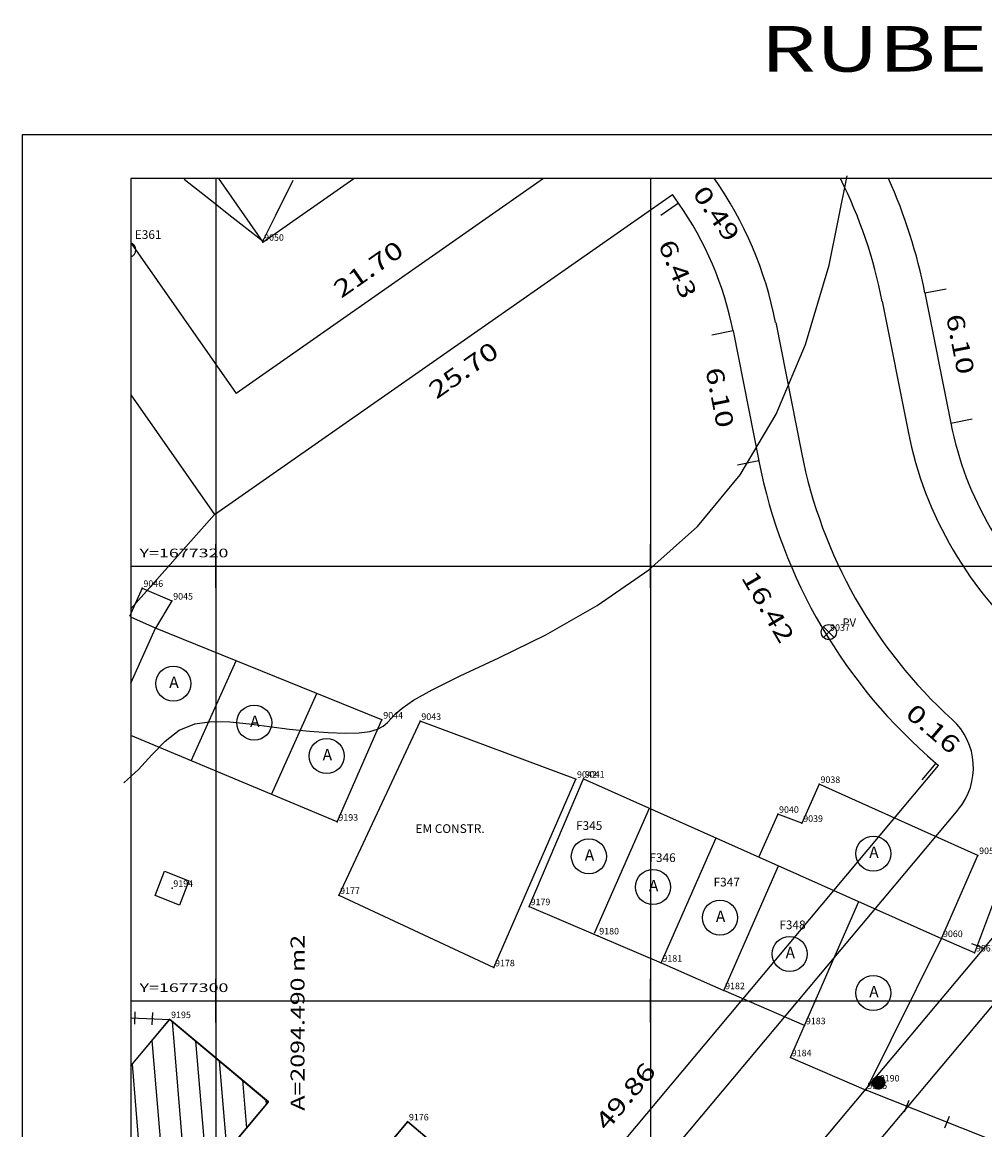
# Model space of a CAD drawing. Extents: x 189831 to 189999, y 1677221 to 1677345.
# Drawn here: x 189831 to 189875, y 1677294 to 1677345 of the extents above; entities that cross this region are included whole.
import ezdxf
from ezdxf.enums import TextEntityAlignment as Align

# ---------------------------------------------------------------- set-up
doc = ezdxf.new("R2010")
doc.units = 0
doc.header["$MEASUREMENT"] = 0
doc.linetypes.add('LIN0', pattern=[0])
doc.layers.get('0').update_dxf_attribs({"linetype": 'LIN0'})
for name, color, linetype in [('_PONTOS12', 7, 'LIN0'), ('BLOCOS', 4, 'LIN0'), ('CERCAS', 2, 'LIN0'), ('CONSTRUCOES', 4, 'LIN0'), ('CURVAS', 7, 'LIN0'), ('ELETRICO', 7, 'LIN0'), ('ESTACOES', 7, 'LIN0'), ('FOLHAS', 8, 'LIN0'), ('LOTES', 7, 'LIN0'), ('MEDIDAS', 7, 'LIN0'), ('MEIOFIO-PROJETO', 7, 'LIN0'), ('PLUVIAL', 5, 'LIN0'), ('QUADRAS', 7, 'LIN0'), ('SANITARIO', 6, 'LIN0'), ('SELO', 7, 'LIN0'), ('TEXTOS', 6, 'LIN0')]:
    doc.layers.add(name, color=color, linetype=linetype)
doc.styles.add('ROMANS', font='ROMANS.shx', dxfattribs={"height": 0.4})

# ---------------------------------------------------------------- blocks, each defined once
blk = doc.blocks.new('FOL132', base_point=(189836.0954, 1677223.0314))
at = {"color": 0, "linetype": 'LIN0'}
for p, q in [((189961.8954, 1677337.8314), (189836.0954, 1677337.8314)), ((189836.0954, 1677337.8314), (189836.0954, 1677223.0314)), ((189840, 1677319), (189840, 1677321)), ((189860, 1677319), (189860, 1677321)), ((189839, 1677320), (189841, 1677320)), ((189859, 1677320), (189861, 1677320)), ((189840, 1677299), (189840, 1677301)), ((189860, 1677299), (189860, 1677301)), ((189839, 1677300), (189841, 1677300)), ((189859, 1677300), (189861, 1677300))]:
    blk.add_line(p, q, dxfattribs=at)
at = {"color": 0, "style": 'ROMANS', "width": 1.186004}
for s, p, p2 in [('Y=1677320', (189836.4954, 1677320.4), (189840.584289, 1677320.4)), ('Y=1677300', (189836.4954, 1677300.4), (189840.584289, 1677300.4))]:
    blk.add_text(s, height=0.4, dxfattribs=at).set_placement(p, p2, align=Align.FIT)
blk = doc.blocks.new('SIMB5')
at = {"color": 0}
blk.add_point((0, 0), dxfattribs=at)
for tag in ['COTA', 'PONTO', 'DESC']:
    blk.add_attdef(tag, (0, 0), '', height=1)
blk = doc.blocks.new('MURO')
at = {"layer": 'CERCAS'}
blk.add_line((0, -0.288), (0, 0.288), dxfattribs=at)
blk = doc.blocks.new('TA')
at = {"layer": 'TEXTOS', "linetype": 'LIN0'}
blk.add_circle((0, 0), 0.806, dxfattribs=at)
at = {"layer": 'TEXTOS', "style": 'ROMANS'}
blk.add_text('A', height=0.529, dxfattribs=at).set_placement((-0.189, -0.203))
blk = doc.blocks.new('SAN')
at = {"layer": 'SANITARIO', "color": 6}
for p, q in [((-0.244, -0.244), (0.244, 0.244)), ((-0.244, 0.244), (0.244, -0.244))]:
    blk.add_line(p, q, dxfattribs=at)
at = {"layer": 'SANITARIO', "color": 6, "linetype": 'LIN0'}
blk.add_circle((0, 0), 0.346, dxfattribs=at)
at = {"layer": 'SANITARIO', "color": 7, "style": 'ROMANS'}
blk.add_text('PV', height=0.378, dxfattribs=at).set_placement((0.626, 0.252))
blk = doc.blocks.new('PM')
at = {"color": 0, "linetype": 'LIN0'}
for p, q in [((-0.229, 0.169), (-0.269, -0.092)), ((-0.185, 0.217), (-0.241, -0.146)), ((-0.144, 0.247), (-0.21, -0.178)), ((-0.105, 0.261), (-0.178, -0.209)), ((-0.068, 0.267), (-0.147, -0.24)), ((-0.03, 0.273), (-0.114, -0.262)), ((0.007, 0.279), (-0.079, -0.273)), ((0.044, 0.285), (-0.044, -0.285)), ((0.079, 0.273), (-0.008, -0.284)), ((0.114, 0.262), (0.029, -0.284)), ((0.147, 0.244), (0.066, -0.278)), ((0.18, 0.221), (0.104, -0.265)), ((0.212, 0.192), (0.144, -0.243)), ((0.242, 0.151), (0.187, -0.2)), ((0.269, 0.092), (0.231, -0.157)), ((0.285, -0.044), (0.285, -0.044))]:
    blk.add_line(p, q, dxfattribs=at)
at = {"color": 15, "linetype": 'LIN0', "flags": 128}
blk.add_lwpolyline([(0.256, 0.131), (0.203, 0.204), (0.13, 0.257), (0.044, 0.285), (-0.131, 0.256), (-0.204, 0.203), (-0.257, 0.13), (-0.285, 0.044), (-0.284, -0.046), (-0.256, -0.131), (-0.13, -0.257), (-0.044, -0.285), (0.046, -0.284), (0.131, -0.256), (0.257, -0.13), (0.285, -0.044), (0.284, 0.046)], close=True, dxfattribs=at)
at = {"layer": 'ELETRICO', "linetype": 'LIN0'}
blk.add_circle((0, 0), 0.288, dxfattribs=at)
blk = doc.blocks.new('CA')
at = {"layer": 'PLUVIAL', "color": 5}
blk.add_lwpolyline([(-0.6, 0.6), (0.6, 0.6), (0.6, -0.6), (-0.6, -0.6)], close=True, dxfattribs=at)

msp = doc.modelspace()

# ---------------------------------------------------------------- linework, layer by layer
at = {"color": 0, "linetype": 'LIN0'}
for p, q in [((189837.994, 1677299.048, 59.492), (189838.789, 1677289.562, 59.492)), ((189837.064, 1677298.17, 59.492), (189837.767, 1677289.784, 59.492)), ((189839.073, 1677298.145, 59.492), (189839.869, 1677288.649, 59.492)), ((189836.152, 1677297.081, 59.492), (189836.855, 1677288.694, 59.492)), ((189840.153, 1677297.241, 59.492), (189840.504, 1677293.052, 59.492)), ((189841.232, 1677296.337, 59.492), (189841.416, 1677294.141, 59.492)), ((189842.311, 1677295.433, 59.492), (189842.328, 1677295.23, 59.492))]:
    msp.add_line(p, q, dxfattribs=at)
at = {"color": 7, "linetype": 'LIN0', "elevation": 59.492, "flags": 128}
msp.add_lwpolyline([(189853.349, 1677290.609), (189848.822, 1677294.437), (189844.066, 1677288.767), (189839.879, 1677292.306), (189842.421, 1677295.341), (189837.88, 1677299.144), (189836.095, 1677297.013)], dxfattribs=at)
at = {"layer": 'BLOCOS'}
for p, q in [((189836.095, 1677296.999), (189837.888, 1677299.14)), ((189837.888, 1677299.14), (189842.429, 1677295.338)), ((189839.888, 1677292.303), (189842.429, 1677295.338)), ((189848.83, 1677294.433), (189844.075, 1677288.763)), ((189853.358, 1677290.606), (189848.83, 1677294.433))]:
    msp.add_line(p, q, dxfattribs=at)
at = {"layer": 'CERCAS'}
for points in [[(189896.238, 1677295.042), (189894.929, 1677294.88), (189892.762, 1677308.941), (189885.303, 1677308.257), (189878.66, 1677307.661), (189876.883, 1677307.485), (189874.913, 1677302.206), (189873.397, 1677302.868)], [(189836.095, 1677299.212), (189837.888, 1677299.14)], [(189880.969, 1677291.495), (189869.922, 1677295.882)]]:
    msp.add_lwpolyline(points, dxfattribs=at)
at = {"layer": 'CONSTRUCOES'}
for p, q in [((189840.121, 1677337.831), (189842.168, 1677334.904)), ((189842.168, 1677334.904), (189846.355, 1677337.831)), ((189836.615, 1677318.979), (189836.028, 1677317.671)), ((189836.615, 1677318.979), (189837.985, 1677318.396)), ((189837.985, 1677318.396), (189837.226, 1677317.133)), ((189837.226, 1677317.133), (189836.095, 1677317.641)), ((189836.095, 1677314.615), (189837.226, 1677317.133)), ((189847.649, 1677312.923), (189837.226, 1677317.133)), ((189838.873, 1677311.037), (189840.938, 1677315.634)), ((189842.563, 1677309.489), (189844.649, 1677314.135)), ((189845.583, 1677308.223), (189847.649, 1677312.923)), ((189849.4, 1677312.861), (189845.663, 1677304.851)), ((189856.561, 1677310.198), (189849.4, 1677312.861)), ((189845.583, 1677308.223), (189836.095, 1677312.202)), ((189852.79, 1677301.521), (189856.561, 1677310.198)), ((189854.427, 1677304.336), (189856.924, 1677310.205)), ((189856.924, 1677310.205), (189873.397, 1677302.868)), ((189867.763, 1677309.96), (189866.969, 1677308.168)), ((189875.061, 1677306.687), (189867.763, 1677309.96)), ((189857.425, 1677303.105), (189859.949, 1677308.858)), ((189865.857, 1677308.582), (189864.982, 1677306.616)), ((189866.969, 1677308.168), (189865.857, 1677308.582)), ((189860.49, 1677301.737), (189863.016, 1677307.492)), ((189873.397, 1677302.868), (189875.061, 1677306.687)), ((189863.375, 1677300.471), (189865.894, 1677306.21)), ((189845.663, 1677304.851), (189852.79, 1677301.521)), ((189854.427, 1677304.336), (189857.584, 1677302.989)), ((189867.09, 1677298.858), (189869.594, 1677304.562)), ((189857.425, 1677303.105), (189857.425, 1677303.105)), ((189857.584, 1677302.989), (189860.49, 1677301.737)), ((189869.922, 1677295.882), (189873.397, 1677302.868)), ((189860.49, 1677301.737), (189863.375, 1677300.471)), ((189867.09, 1677298.858), (189863.375, 1677300.471)), ((189866.441, 1677297.386), (189867.09, 1677298.858)), ((189866.441, 1677297.386), (189869.922, 1677295.882))]:
    msp.add_line(p, q, dxfattribs=at)
at = {"layer": 'CURVAS', "color": 32, "linetype": 'LIN0'}
for p, q in [((189838.547, 1677337.793, 38), (189839.757, 1677336.853, 38)), ((189842.763, 1677336.148, 38), (189843.567, 1677337.76, 38)), ((189868.223, 1677333.836, 39), (189869.046, 1677337.946, 39)), ((189839.757, 1677336.853, 38), (189840.744, 1677336.071, 38)), ((189840.744, 1677336.071, 38), (189841.426, 1677335.528, 38)), ((189842.347, 1677335.319, 38), (189842.763, 1677336.148, 38)), ((189841.426, 1677335.528, 38), (189841.84, 1677335.201, 38)), ((189841.84, 1677335.201, 38), (189842.055, 1677335.034, 38)), ((189842.191, 1677335.012, 38), (189842.347, 1677335.319, 38)), ((189842.055, 1677335.034, 38), (189842.136, 1677334.973, 38)), ((189842.136, 1677334.973, 38), (189842.15, 1677334.966, 38)), ((189842.15, 1677334.966, 38), (189842.152, 1677334.966, 38)), ((189842.152, 1677334.966, 38), (189842.155, 1677334.966, 38)), ((189842.155, 1677334.966, 38), (189842.158, 1677334.966, 38)), ((189842.158, 1677334.966, 38), (189842.161, 1677334.966, 38)), ((189842.161, 1677334.966, 38), (189842.164, 1677334.966, 38)), ((189842.164, 1677334.966, 38), (189842.191, 1677335.012, 38)), ((189867.138, 1677330.187, 39), (189868.223, 1677333.836, 39)), ((189865.776, 1677326.981, 39), (189867.138, 1677330.187, 39)), ((189864.125, 1677324.198, 39), (189865.776, 1677326.981, 39)), ((189862.17, 1677321.82, 39), (189864.125, 1677324.198, 39)), ((189859.931, 1677319.825, 39), (189862.17, 1677321.82, 39)), ((189857.547, 1677318.178, 39), (189859.931, 1677319.825, 39)), ((189855.19, 1677316.84, 39), (189857.547, 1677318.178, 39)), ((189853.032, 1677315.773, 39), (189855.19, 1677316.84, 39)), ((189851.245, 1677314.94, 39), (189853.032, 1677315.773, 39)), ((189849.955, 1677314.301, 39), (189851.245, 1677314.94, 39)), ((189849.1, 1677313.821, 39), (189849.955, 1677314.301, 39)), ((189848.573, 1677313.465, 39), (189849.1, 1677313.821, 39)), ((189848.269, 1677313.197, 39), (189848.573, 1677313.465, 39)), ((189839.032, 1677312.738, 39), (189839.814, 1677312.852, 39)), ((189839.814, 1677312.852, 39), (189840.654, 1677312.836, 39)), ((189840.654, 1677312.836, 39), (189841.538, 1677312.739, 39)), ((189847.711, 1677312.627, 39), (189847.908, 1677312.793, 39)), ((189847.908, 1677312.793, 39), (189848.079, 1677312.983, 39)), ((189848.079, 1677312.983, 39), (189848.269, 1677313.197, 39)), ((189837.673, 1677311.946, 39), (189838.317, 1677312.444, 39)), ((189838.317, 1677312.444, 39), (189839.032, 1677312.738, 39)), ((189841.538, 1677312.739, 39), (189842.456, 1677312.611, 39)), ((189842.456, 1677312.611, 39), (189843.392, 1677312.495, 39)), ((189843.392, 1677312.495, 39), (189844.313, 1677312.403, 39)), ((189844.313, 1677312.403, 39), (189845.18, 1677312.341, 39)), ((189845.18, 1677312.341, 39), (189845.956, 1677312.314, 39)), ((189845.956, 1677312.314, 39), (189846.602, 1677312.329, 39)), ((189846.602, 1677312.329, 39), (189847.092, 1677312.389, 39)), ((189847.092, 1677312.389, 39), (189847.45, 1677312.49, 39)), ((189847.45, 1677312.49, 39), (189847.711, 1677312.627, 39)), ((189837.064, 1677311.312, 39), (189837.673, 1677311.946, 39)), ((189836.447, 1677310.639, 39), (189837.064, 1677311.312, 39)), ((189835.78, 1677310.019, 39), (189836.447, 1677310.639, 39))]:
    msp.add_line(p, q, dxfattribs=at)
at = {"layer": 'ESTACOES', "linetype": 'LIN0'}
msp.add_arc((189835.975, 1677334.546), 0.346, 290.388, 69.612, dxfattribs=at)
at = {"layer": 'FOLHAS'}
for p, q in [((189840, 1677337.831), (189840, 1677223.031)), ((189860, 1677337.831), (189860, 1677223.031)), ((189836.095, 1677320), (189961.895, 1677320)), ((189836.095, 1677300), (189961.895, 1677300))]:
    msp.add_line(p, q, dxfattribs=at)
at = {"layer": 'LOTES', "color": 40, "linetype": 'LIN0'}
msp.add_line((189836.095, 1677318.031), (189839.949, 1677322.372), dxfattribs=at)
at = {"layer": 'MEDIDAS', "color": 40, "linetype": 'LIN0'}
for p, q in [((189861.296, 1677336.695), (189860.477, 1677336.122)), ((189872.628, 1677332.566), (189873.609, 1677332.76)), ((189863.799, 1677330.82), (189862.818, 1677330.626)), ((189873.812, 1677326.578), (189874.793, 1677326.772)), ((189864.983, 1677324.832), (189864.002, 1677324.638)), ((189873.135, 1677310.93), (189872.487, 1677310.169))]:
    msp.add_line(p, q, dxfattribs=at)
at = {"layer": 'MEIOFIO-PROJETO', "color": 42, "linetype": 'LIN0'}
for p, q in [((189862.942, 1677337.831), (189862.935, 1677337.841)), ((189870.666, 1677332.178), (189871.85, 1677326.19)), ((189865.761, 1677331.208), (189866.945, 1677325.22)), ((189842.245, 1677270.683), (189874.15, 1677308.785)), ((189846.079, 1677267.473), (189877.925, 1677305.506))]:
    msp.add_line(p, q, dxfattribs=at)
for centre, radius, start, end in [((189848.593, 1677327.813), 17.5, 11.186, 34.9612), ((189848.593, 1677327.813), 22.5, 11.186, 26.4391), ((189889.018, 1677329.584), 17.5, 191.186, 229.5876), ((189889.018, 1677329.584), 22.5, 191.186, 227.7079), ((189871.859, 1677310.721), 3, 320.0587, 47.7078)]:
    msp.add_arc(centre, radius, start, end, dxfattribs=at)
at = {"layer": 'QUADRAS', "color": 60, "linetype": 'LIN0'}
for p, q in [((189855.079, 1677337.831), (189840.935, 1677327.942)), ((189839.949, 1677322.372), (189861.013, 1677337.1)), ((189861.296, 1677336.695), (189861.013, 1677337.1)), ((189836.095, 1677334.864), (189840.935, 1677327.942)), ((189872.628, 1677332.566), (189873.812, 1677326.578)), ((189863.799, 1677330.82), (189864.983, 1677324.832)), ((189836.095, 1677327.883), (189839.949, 1677322.372)), ((189841.244, 1677272.602), (189873.253, 1677310.829)), ((189873.135, 1677310.93), (189873.253, 1677310.829)), ((189848.144, 1677266.824), (189880.106, 1677304.995))]:
    msp.add_line(p, q, dxfattribs=at)
for centre, radius, start, end in [((189848.593, 1677327.813), 24.5, 11.186, 24.1358), ((189848.593, 1677327.813), 15.5, 11.186, 34.9612), ((189889.018, 1677329.584), 15.5, 191.186, 229.5876), ((189889.018, 1677329.584), 24.5, 191.186, 229.5876)]:
    msp.add_arc(centre, radius, start, end, dxfattribs=at)
at = {"layer": 'SELO', "color": 1, "linetype": 'LIN0'}
for p, q in [((189831.095, 1677339.831), (189831.095, 1677221.031)), ((189998.895, 1677339.831), (189831.095, 1677339.831))]:
    msp.add_line(p, q, dxfattribs=at)
at = {"layer": 'SELO', "color": 11, "linetype": 'LIN0'}
for p, q in [((189836.095, 1677337.831), (189836.095, 1677223.031)), ((189996.895, 1677337.831), (189836.095, 1677337.831))]:
    msp.add_line(p, q, dxfattribs=at)

# ---------------------------------------------------------------- block references
at = {"layer": '_PONTOS12', "color": 3}
ref = msp.add_blockref('SIMB5', (189842.168, 1677334.904), dxfattribs=at)
ref.add_attrib('PONTO', '9050', (189842.228, 1677334.964), dxfattribs={"color": 1, "height": 0.3, "style": 'ROMANS'})
ref = msp.add_blockref('SIMB5', (189836.615, 1677318.979), dxfattribs=at)
ref.add_attrib('PONTO', '9046', (189836.675, 1677319.039), dxfattribs={"color": 1, "height": 0.3, "style": 'ROMANS'})
ref = msp.add_blockref('SIMB5', (189837.985, 1677318.396), dxfattribs=at)
ref.add_attrib('PONTO', '9045', (189838.045, 1677318.455), dxfattribs={"color": 1, "height": 0.3, "style": 'ROMANS'})
ref = msp.add_blockref('SIMB5', (189868.206, 1677316.96), dxfattribs=at)
ref.add_attrib('PONTO', '9037', (189868.266, 1677317.02), dxfattribs={"color": 1, "height": 0.3, "style": 'ROMANS'})
ref = msp.add_blockref('SIMB5', (189847.649, 1677312.923), dxfattribs=at)
ref.add_attrib('PONTO', '9044', (189847.709, 1677312.983), dxfattribs={"color": 1, "height": 0.3, "style": 'ROMANS'})
ref = msp.add_blockref('SIMB5', (189849.4, 1677312.861), dxfattribs=at)
ref.add_attrib('PONTO', '9043', (189849.46, 1677312.921), dxfattribs={"color": 1, "height": 0.3, "style": 'ROMANS'})
ref = msp.add_blockref('SIMB5', (189856.561, 1677310.198), dxfattribs=at)
ref.add_attrib('PONTO', '9042', (189856.621, 1677310.258), dxfattribs={"color": 1, "height": 0.3, "style": 'ROMANS'})
ref = msp.add_blockref('SIMB5', (189856.924, 1677310.205), dxfattribs=at)
ref.add_attrib('PONTO', '9041', (189856.984, 1677310.265), dxfattribs={"color": 1, "height": 0.3, "style": 'ROMANS'})
ref = msp.add_blockref('SIMB5', (189867.763, 1677309.96), dxfattribs=at)
ref.add_attrib('PONTO', '9038', (189867.823, 1677310.02), dxfattribs={"color": 1, "height": 0.3, "style": 'ROMANS'})
ref = msp.add_blockref('SIMB5', (189865.857, 1677308.582), dxfattribs=at)
ref.add_attrib('PONTO', '9040', (189865.917, 1677308.642), dxfattribs={"color": 1, "height": 0.3, "style": 'ROMANS'})
ref = msp.add_blockref('SIMB5', (189845.583, 1677308.223), dxfattribs=at)
ref.add_attrib('PONTO', '9193', (189845.643, 1677308.283), dxfattribs={"color": 1, "height": 0.3, "style": 'ROMANS'})
ref = msp.add_blockref('SIMB5', (189866.969, 1677308.168), dxfattribs=at)
ref.add_attrib('PONTO', '9039', (189867.029, 1677308.228), dxfattribs={"color": 1, "height": 0.3, "style": 'ROMANS'})
ref = msp.add_blockref('SIMB5', (189875.061, 1677306.687), dxfattribs=at)
ref.add_attrib('PONTO', '9059', (189875.121, 1677306.747), dxfattribs={"color": 1, "height": 0.3, "style": 'ROMANS'})
ref = msp.add_blockref('SIMB5', (189837.99, 1677305.178), dxfattribs=at)
ref.add_attrib('PONTO', '9194', (189838.05, 1677305.238), dxfattribs={"color": 1, "height": 0.3, "style": 'ROMANS'})
ref = msp.add_blockref('SIMB5', (189845.663, 1677304.851), dxfattribs=at)
ref.add_attrib('PONTO', '9177', (189845.723, 1677304.911), dxfattribs={"color": 1, "height": 0.3, "style": 'ROMANS'})
ref = msp.add_blockref('SIMB5', (189854.427, 1677304.336), dxfattribs=at)
ref.add_attrib('PONTO', '9179', (189854.487, 1677304.396), dxfattribs={"color": 1, "height": 0.3, "style": 'ROMANS'})
ref = msp.add_blockref('SIMB5', (189857.584, 1677302.989), dxfattribs=at)
ref.add_attrib('PONTO', '9180', (189857.644, 1677303.049), dxfattribs={"color": 1, "height": 0.3, "style": 'ROMANS'})
ref = msp.add_blockref('SIMB5', (189873.397, 1677302.868), dxfattribs=at)
ref.add_attrib('PONTO', '9060', (189873.457, 1677302.928), dxfattribs={"color": 1, "height": 0.3, "style": 'ROMANS'})
ref = msp.add_blockref('SIMB5', (189874.913, 1677302.206), dxfattribs=at)
ref.add_attrib('PONTO', '9061', (189874.973, 1677302.266), dxfattribs={"color": 1, "height": 0.3, "style": 'ROMANS'})
ref = msp.add_blockref('SIMB5', (189860.49, 1677301.737), dxfattribs=at)
ref.add_attrib('PONTO', '9181', (189860.55, 1677301.797), dxfattribs={"color": 1, "height": 0.3, "style": 'ROMANS'})
ref = msp.add_blockref('SIMB5', (189852.79, 1677301.521), dxfattribs=at)
ref.add_attrib('PONTO', '9178', (189852.85, 1677301.581), dxfattribs={"color": 1, "height": 0.3, "style": 'ROMANS'})
ref = msp.add_blockref('SIMB5', (189863.375, 1677300.471), dxfattribs=at)
ref.add_attrib('PONTO', '9182', (189863.435, 1677300.531), dxfattribs={"color": 1, "height": 0.3, "style": 'ROMANS'})
ref = msp.add_blockref('SIMB5', (189837.888, 1677299.14), dxfattribs=at)
ref.add_attrib('PONTO', '9195', (189837.948, 1677299.2), dxfattribs={"color": 1, "height": 0.3, "style": 'ROMANS'})
ref = msp.add_blockref('SIMB5', (189867.09, 1677298.858), dxfattribs=at)
ref.add_attrib('PONTO', '9183', (189867.15, 1677298.918), dxfattribs={"color": 1, "height": 0.3, "style": 'ROMANS'})
ref = msp.add_blockref('SIMB5', (189866.441, 1677297.386), dxfattribs=at)
ref.add_attrib('PONTO', '9184', (189866.501, 1677297.446), dxfattribs={"color": 1, "height": 0.3, "style": 'ROMANS'})
ref = msp.add_blockref('SIMB5', (189870.492, 1677296.225), dxfattribs=at)
ref.add_attrib('PONTO', '9190', (189870.552, 1677296.285), dxfattribs={"color": 1, "height": 0.3, "style": 'ROMANS'})
ref = msp.add_blockref('SIMB5', (189869.922, 1677295.882), dxfattribs=at)
ref.add_attrib('PONTO', '9185', (189869.982, 1677295.942), dxfattribs={"color": 1, "height": 0.3, "style": 'ROMANS'})
ref = msp.add_blockref('SIMB5', (189848.83, 1677294.433), dxfattribs=at)
ref.add_attrib('PONTO', '9176', (189848.89, 1677294.493), dxfattribs={"color": 1, "height": 0.3, "style": 'ROMANS'})
at = {"layer": 'CERCAS'}
for p, rotation in [((189875.034, 1677302.53), 249.5392927297291), ((189836.29, 1677299.205), 357.7005655399797), ((189837.089, 1677299.172), 357.7005655399797), ((189871.781, 1677295.144), 158.343602472705), ((189873.64, 1677294.405), 158.343602472705)]:
    msp.add_blockref('MURO', p, dxfattribs=dict(at, rotation=rotation))
at = {"layer": 'ELETRICO'}
msp.add_blockref('PM', (189870.492, 1677296.225), dxfattribs=at)
at = {"layer": 'FOLHAS'}
msp.add_blockref('FOL132', (189836.095, 1677223.031), dxfattribs=at)
at = {"layer": 'PLUVIAL', "rotation": 338.9361586548835}
msp.add_blockref('CA', (189837.99, 1677305.178), dxfattribs=at)
at = {"layer": 'SANITARIO'}
msp.add_blockref('SAN', (189868.206, 1677316.96), dxfattribs=at)
at = {"layer": 'TEXTOS'}
for p in [(189838.05, 1677314.59), (189841.77, 1677312.795), (189845.106, 1677311.256), (189857.166, 1677306.641), (189870.252, 1677306.769), (189860.117, 1677305.23), (189863.196, 1677303.82), (189866.403, 1677302.153), (189870.252, 1677300.358)]:
    msp.add_blockref('TA', p, dxfattribs=at)

# ---------------------------------------------------------------- texts
at = {"layer": 'ESTACOES', "style": 'ROMANS'}
msp.add_attdef('E361', (189836.278, 1677335.049), '', height=0.4, dxfattribs=at)
at = {"layer": 'FOLHAS', "color": 3, "style": 'ROMANS', "width": 1.024631}
msp.add_text('RUBEM BERTA - FOLHA 33/51 - ESCALA 1/200', height=2.1, dxfattribs=at).set_placement((189865.061, 1677342.748), (189948.261, 1677342.748), align=Align.FIT)
at = {"layer": 'LOTES', "color": 40, "style": 'ROMANS', "width": 1.013041}
msp.add_text('A=2094.490 m2', height=0.64, rotation=90, dxfattribs=at).set_placement((189844.085, 1677294.94), (189844.085, 1677303.028), align=Align.FIT)
at = {"layer": 'MEDIDAS', "color": 40, "style": 'ROMANS'}
for s, rotation, width, p, p2 in [('0.49', 304.9603, 1.113636, (189861.904, 1677337.13), (189863.509, 1677334.836)), ('21.70', 34.9611, 1.086207, (189845.775, 1677332.297), (189848.725, 1677334.36)), ('6.43', 293.0736, 1.097015, (189860.337, 1677334.797), (189861.435, 1677332.221)), ('6.10', 281.1861, 1.097015, (189873.592, 1677331.505), (189874.135, 1677328.758)), ('25.70', 34.9611, 1.086207, (189850.151, 1677327.65), (189853.101, 1677329.713)), ('6.10', 281.1861, 1.097015, (189862.527, 1677329.047), (189863.071, 1677326.3)), ('16.42', 300.3867, 1.086207, (189864.153, 1677319.474), (189865.974, 1677316.368)), ('0.16', 319.5875, 1.097015, (189871.678, 1677313.116), (189873.81, 1677311.3)), ('49.86', 50.0589, 1.086207, (189857.998, 1677293.967), (189860.309, 1677296.727))]:
    msp.add_text(s, height=0.8, rotation=rotation, dxfattribs=dict(at, width=width)).set_placement(p, p2, align=Align.FIT)
at = {"layer": 'TEXTOS', "style": 'ROMANS'}
for s, p in [('F345', (189857.181, 1677307.858)), ('EM CONSTR.', (189850.782, 1677307.718)), ('F346', (189860.556, 1677306.382)), ('F347', (189863.509, 1677305.258)), ('F348', (189866.533, 1677303.29))]:
    msp.add_text(s, height=0.4, dxfattribs=at).set_placement(p, align=Align.CENTER)

doc.saveas('drawing.dxf')
